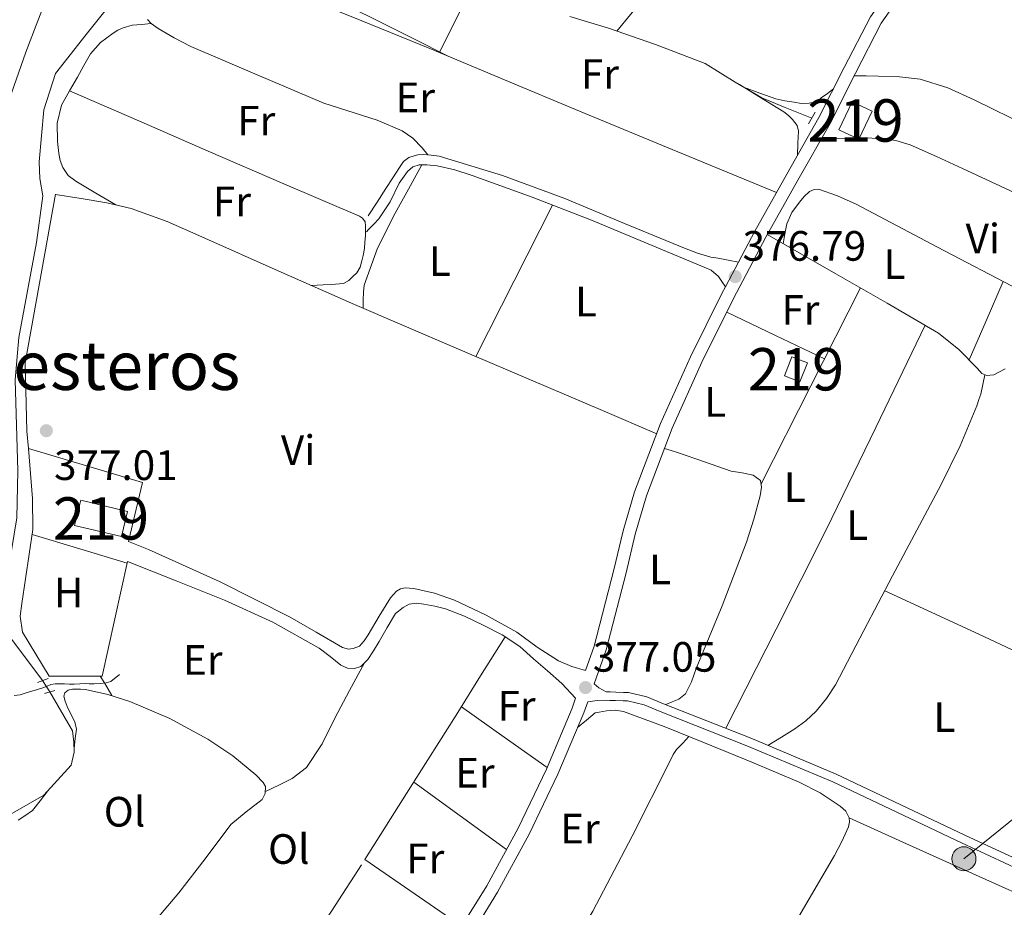
# Model space of a CAD drawing. Units: metres. Extents: x 594709 to 601663, y 4659673 to 4664396.
# Drawn here: x 598464 to 598697, y 4660556 to 4660765 of the extents above; entities that cross this region are included whole.
import ezdxf
from ezdxf.enums import TextEntityAlignment as Align

# ---------------------------------------------------------------- set-up
doc = ezdxf.new("R2010")
doc.units = ezdxf.units.M
doc.header["$MEASUREMENT"] = 0
for name, pattern in [('DGN Style 2', [86.9092, 52.14552, -34.76368]), ('DGN Style 3', [121.67287999999999, 86.9092, -34.76368]), ('DGN Style 5', [60.836439999999996, 26.07276, -34.76368]), ('DGN Style 7', [173.8184, 78.21828000000001, -34.76368, 26.07276, -34.76368])]:
    doc.linetypes.add(name, pattern=pattern)
for name, color, linetype, lineweight in [('Nivel 13', 7, 'Continuous', 0), ('Nivel 15', 7, 'Continuous', 0), ('Nivel 20', 7, 'Continuous', 0), ('Nivel 21', 7, 'Continuous', 0), ('Nivel 22', 7, 'Continuous', 0), ('Nivel 32', 7, 'Continuous', 0), ('Nivel 36', 7, 'Continuous', 0), ('Nivel 37', 7, 'Continuous', 0), ('Nivel 41', 7, 'Continuous', 0), ('Nivel 45', 7, 'Continuous', 0), ('Nivel 48', 7, 'Continuous', 0), ('Nivel 52', 7, 'Continuous', 0), ('Nivel 7', 7, 'Continuous', 0)]:
    doc.layers.add(name, color=color, linetype=linetype, lineweight=lineweight)
doc.styles.add('Style-Arial', font='txt')
doc.styles.add('Style-Arial Narrow', font='txt')
doc.styles.add('Style-Times New Roman', font='txt')

# ---------------------------------------------------------------- blocks, each defined once
blk = doc.blocks.new('5PATER')
at = {"layer": 'Nivel 7', "linetype": 'Continuous', "lineweight": 0}
h = blk.add_hatch(color=51, dxfattribs=at)
edge = h.paths.add_edge_path()
edge.add_ellipse((0.002061955630779266, -0.001165669411420822), major_axis=(-1.095731442372465, -1.110710699892244), ratio=0.9994222409660318, start_angle=0, end_angle=360)
blk = doc.blocks.new('5PELE_1')
at = {"layer": 'Nivel 32', "linetype": 'Continuous', "lineweight": 0}
h = blk.add_hatch(color=9, dxfattribs=at)
edge = h.paths.add_edge_path()
edge.add_arc((0.001410827040672302, 0.001215402036905289), 2.85, 0, 360)
at = {"layer": 'Nivel 32', "color": 252, "linetype": 'Continuous', "lineweight": 0}
blk.add_circle((0.001410827040672302, 0.001215402036905289, 0.002000000000066393), 2.85, dxfattribs=at)

msp = doc.modelspace()

# ---------------------------------------------------------------- linework, layer by layer
at = {"layer": 'Nivel 13', "color": 4, "linetype": 'Continuous', "lineweight": 0}
for points in [[(598469.5300000012, 4660609.080000002, 377.5), (598461.0899999999, 4660620.379999999, 377.53), (598459.75, 4660622.59, 377.53), (598459.5500000007, 4660624.640000001, 377.53), (598461.6999999993, 4660636.43, 377.53), (598463.4400000013, 4660647.52, 377.52), (598463.7300000004, 4660658.620000001, 377.5), (598463.1099999994, 4660680.109999999, 377.45), (598463.9400000013, 4660690.080000002, 377.45), (598468.120000001, 4660712.539999999, 377.47), (598469.5899999999, 4660723.559999999, 377.33), (598468.9299999997, 4660727.66, 377.33), (598468.7100000009, 4660731.550000001, 377.39), (598469.879999999, 4660743.870000001, 377.41), (598472.6000000015, 4660752.43, 377.42), (598479.8599999994, 4660761.609999999, 377.37), (598488.129999999, 4660772.010000002, 377.29), (598492.2600000016, 4660781.100000001, 377.29), (598493.0500000007, 4660785.210000001, 377.29), (598493.5199999996, 4660789.239999998, 377.29)], [(598593.9699999988, 4660765.870000001, 375.83), (598603.0899999999, 4660763.129999999, 375.86), (598614.2100000009, 4660759.309999999, 375.88), (598625.879999999, 4660754.760000002, 375.65), (598633.0100000016, 4660750.359999999, 375.78), (598639.3000000007, 4660746.699999999, 375.73), (598644.8000000007, 4660744.379999999, 375.64), (598647.120000001, 4660743.440000001, 375.64), (598651.0899999999, 4660741.920000002, 375.69)], [(598526.0100000016, 4660483.170000002, 377.53), (598517.9400000013, 4660490.760000002, 377.55), (598506.9100000001, 4660502.190000001, 377.74), (598498.2600000016, 4660515.879999999, 377.74), (598490.7100000009, 4660526.890000001, 377.74), (598483.1099999994, 4660531.309999999, 377.76), (598470.1900000013, 4660535.84, 377.76), (598461.4100000001, 4660542.359999999, 377.76), (598446.1099999994, 4660559.260000002, 377.93), (598444.6900000013, 4660563.879999999, 377.95), (598445.2300000004, 4660566.16, 377.95), (598449.7800000012, 4660570.539999999, 377.93), (598469.8599999994, 4660582.039999999, 377.73), (598476.2600000016, 4660589.129999999, 377.49), (598477.0300000012, 4660592.190000001, 377.49), (598476.9600000009, 4660594.510000002, 377.49), (598476.5799999982, 4660597.239999998, 377.49), (598471.2300000004, 4660606.399999999, 377.5)]]:
    msp.add_polyline3d(points, dxfattribs=at)
at = {"layer": 'Nivel 15', "color": 51, "linetype": 'Continuous', "lineweight": 13, "extrusion": (-0.000583540977813626, -0.001237419484203002, 0.9999990641360358), "elevation": -5738.400947245627, "flags": 128}
msp.add_lwpolyline([(598660.6987905726, 4660742.227472741), (598657.5887852684, 4660735.607467681), (598662.3287844583, 4660733.377465967), (598665.4487897642, 4660739.987471029), (598660.6987905726, 4660742.227472741)], dxfattribs=at)
at = {"layer": 'Nivel 15', "color": 51, "linetype": 'Continuous', "lineweight": 13}
for points in [[(598650.0199999996, 4660684.09, 378.88), (598648.2800000012, 4660679.66, 378.87), (598644.6600000001, 4660681.080000002, 378.87), (598646.3999999985, 4660685.510000002, 378.89), (598650.0199999996, 4660684.09, 378.88)], [(598478.5500000007, 4660651.66, 379.88), (598489.5899999999, 4660649, 379.79), (598488.1600000001, 4660643.080000002, 379.8), (598477.120000001, 4660645.739999998, 379.88), (598478.5500000007, 4660651.66, 379.88)]]:
    msp.add_polyline3d(points, dxfattribs=at)
at = {"layer": 'Nivel 20', "color": 7, "linetype": 'DGN Style 2', "lineweight": 0, "extrusion": (-0.02150439634100809, -0.02221866925122988, 0.9995218315148066), "elevation": -116046.3339985746, "flags": 128}
msp.add_lwpolyline([(-2811281.567139905, 3763399.927866492), (-2811256.603871986, 3763412.864058148), (-2811249.279918946, 3763400.57467607)], dxfattribs=at)
at = {"layer": 'Nivel 20', "color": 7, "linetype": 'DGN Style 2', "lineweight": 0}
for points in [[(598466.1900000013, 4660663.890000001, 377.25), (598465.8599999994, 4660667.949999999, 377.19), (598465.4100000001, 4660684.109999999, 377.24), (598472.6099999994, 4660723.920000002, 377.49)], [(598489.6000000015, 4660637.18, 376.98), (598483.5899999999, 4660610.120000001, 377.65), (598471.0700000003, 4660610.140000001, 377.88), (598464.8299999982, 4660620.510000002, 377.56), (598464.2899999991, 4660624.27, 377.51), (598464.6700000018, 4660627.280000001, 377.6), (598467.2699999996, 4660644.73, 377.57), (598467.1499999985, 4660652.109999999, 377.43), (598466.1900000013, 4660663.890000001, 377.25)], [(598528.8599999994, 4660486.699999999, 378.45), (598508.9499999993, 4660509.07, 378.24), (598516.4699999988, 4660521.800000001, 378.23), (598545.6000000015, 4660566.859999999, 378.15), (598566.8299999982, 4660552.199999999, 378.08), (598532.3000000007, 4660492.539999999, 378.32)]]:
    msp.add_polyline3d(points, dxfattribs=at)
at = {"layer": 'Nivel 21', "color": 1, "linetype": 'DGN Style 2', "lineweight": 0, "flags": 128}
for points, elevation in [([(598651.8900000006, 4660743.289999999), (598650.2899999991, 4660740.559999999)], 375.7), ([(598468.3900000006, 4660608.649999999), (598470.879999999, 4660609.580000002)], 377.59), ([(598469.9899999984, 4660606.030000001), (598472.4299999997, 4660606.760000002)], 377.59)]:
    msp.add_lwpolyline(points, dxfattribs=dict(at, elevation=elevation))
at = {"layer": 'Nivel 21', "color": 7, "linetype": 'Continuous', "lineweight": 0, "extrusion": (0.000712173378025617, 0.001351961920907647, 0.9999988325033407), "elevation": 7104.140110683593, "flags": 128}
msp.add_lwpolyline([(598630.26989948, 4660696.714888178), (598633.3199058287, 4660702.504893467)], dxfattribs=at)
at = {"layer": 'Nivel 21', "color": 7, "linetype": 'Continuous', "lineweight": 0}
for points in [[(598633.7399999984, 4660707.850000001, 376.71), (598637.6099999994, 4660715.199999999, 376.7), (598645.1999999993, 4660728.68, 376.41), (598652.7699999996, 4660742.030000001, 376.08), (598658.6999999993, 4660753.84, 376.1), (598664.8900000006, 4660765.84, 376.08), (598672.4899999984, 4660776.609999999, 375.82), (598680.2199999988, 4660786.859999999, 375.55), (598683.5199999996, 4660792.260000002, 375.28), (598679.4699999988, 4660796.059999999, 375.58), (598675.0899999999, 4660799.330000002, 375.58), (598667.8000000007, 4660803.600000001, 375.57), (598655.75, 4660808.010000002, 375.54), (598643.5300000012, 4660812.100000001, 375.61), (598620.8099999987, 4660820.699999999, 376), (598598.3500000015, 4660829.940000001, 376.43), (598575.379999999, 4660840.600000001, 376.86), (598552.4100000001, 4660851.25, 377.29)], [(598630.6900000013, 4660702.059999999, 376.72), (598629.870000001, 4660703.280000001, 376.81), (598629.0399999991, 4660704.489999998, 376.9), (598627.3599999994, 4660706.010000002, 376.93), (598625.8099999987, 4660706.649999999, 376.92), (598612.4499999993, 4660712.219999999, 376.79), (598599.0899999999, 4660717.789999999, 376.66), (598585.0700000003, 4660723.219999999, 376.65), (598570.8999999985, 4660728.32, 376.74), (598566.8299999982, 4660729.690000001, 376.79), (598562.6600000001, 4660730.649999999, 376.88), (598560.1900000013, 4660730.830000002, 377.04), (598558.4200000018, 4660730.879999999, 377.32), (598556.9200000018, 4660730.370000001, 377.52), (598555.629999999, 4660729.260000002, 377.62), (598553.6900000013, 4660726.52, 377.61), (598551.5599999987, 4660722.09, 377.55), (598548.9299999997, 4660718.080000002, 377.51), (598547.6999999993, 4660716.82, 377.51), (598546.4699999988, 4660715.559999999, 377.51), (598545.9699999988, 4660715.050000001, 377.51)], [(598597.6900000013, 4660611.469999999, 377.22), (598599.7399999984, 4660617.190000001, 377.18), (598604.3900000006, 4660635.219999999, 377.05), (598606.5500000007, 4660644.440000001, 376.99), (598609.2699999996, 4660653.629999999, 376.93), (598615.3900000006, 4660669.800000001, 376.83), (598622.4400000013, 4660685.550000001, 376.75), (598629.8599999994, 4660700.48, 376.72), (598630.6900000013, 4660702.059999999, 376.72)], [(598563.7199999988, 4660543.48, 377.95), (598574.370000001, 4660560.59, 377.79), (598581.75, 4660574.210000001, 377.59), (598588.4699999988, 4660588.199999999, 377.41), (598594.5100000016, 4660602.580000002, 377.29), (598595.3399999999, 4660604.899999999, 377.28), (598592.1000000015, 4660608.41, 377.18), (598588.6700000018, 4660611.399999999, 377.09), (598585.4100000001, 4660614.25, 377.04), (598582.1499999985, 4660617.100000001, 377.03), (598578.0100000016, 4660619.899999999, 377.03), (598573.5100000016, 4660622.199999999, 377.03), (598569.129999999, 4660624.260000002, 377), (598564.6099999994, 4660626.010000002, 376.96), (598562.0799999982, 4660626.68, 376.97), (598559.5199999996, 4660627.129999999, 377), (598557.7600000016, 4660627.350000001, 377.04), (598556.0199999996, 4660627.129999999, 377.08), (598554.6600000001, 4660626.330000002, 377.11), (598552.870000001, 4660624.960000001, 377.11), (598550.8500000015, 4660621.649999999, 377.09), (598548.9600000009, 4660618.300000001, 377.08), (598547.6799999997, 4660616.149999999, 377.08), (598546.2699999996, 4660614.080000002, 377.09), (598545.2699999996, 4660613.039999999, 377.09), (598544.6400000006, 4660612.440000001, 377.12), (598543.1400000006, 4660611.960000001, 377.17), (598541.5100000016, 4660612.010000002, 377.28), (598539.9699999988, 4660612.75, 377.25), (598537.4100000001, 4660614.789999999, 377.26), (598534.8200000003, 4660616.73, 377.25), (598523.8599999994, 4660622.850000001, 377.14), (598512.5, 4660628.109999999, 377.04), (598501.0500000007, 4660632.640000001, 377.01), (598489.6000000015, 4660637.18, 376.98)], [(598716.8200000003, 4660556.620000001, 375.64), (598686.370000001, 4660570.780000001, 376.02), (598656.0199999996, 4660585.18, 376.39), (598635.7699999996, 4660593.710000001, 376.54), (598615.3000000007, 4660601.789999999, 376.6), (598611.5100000016, 4660603.359999999, 376.59), (598607.5899999999, 4660604.300000001, 376.58), (598606.5599999987, 4660604.32, 376.58), (598604.75, 4660604.359999999, 376.58), (598603.4400000013, 4660604.41, 376.64), (598602.5100000016, 4660604.43, 376.66), (598600.4100000001, 4660604.420000002, 376.88), (598598.1900000013, 4660604.07, 376.66)]]:
    msp.add_polyline3d(points, dxfattribs=at)
at = {"layer": 'Nivel 21', "color": 7, "linetype": 'DGN Style 3', "lineweight": 0}
for points in [[(598717.629999999, 4660558.440000001, 375.64), (598687.2199999988, 4660572.580000002, 376.02), (598656.8299999982, 4660587, 376.39), (598636.5300000012, 4660595.559999999, 376.54), (598616.0500000007, 4660603.629999999, 376.6), (598612.129999999, 4660605.260000002, 376.59), (598607.8399999999, 4660606.289999999, 376.58), (598606.6000000015, 4660606.309999999, 376.58), (598604.8200000003, 4660606.359999999, 376.58), (598603.5, 4660606.399999999, 376.64), (598602.5300000012, 4660606.420000002, 376.66), (598600.7800000012, 4660607.379999999, 376.7), (598599.7199999988, 4660608.34, 377.24), (598602.5799999982, 4660616.32, 377.18), (598607.2699999996, 4660634.52, 377.05), (598609.4100000001, 4660643.68, 376.99), (598612.0799999982, 4660652.68, 376.93), (598618.1400000006, 4660668.670000002, 376.83), (598625.120000001, 4660684.280000001, 376.75), (598632.5, 4660699.129999999, 376.72), (598640.2100000009, 4660713.789999999, 376.7), (598647.7800000012, 4660727.219999999, 376.41), (598655.379999999, 4660740.629999999, 376.08), (598661.3500000015, 4660752.5, 376.1), (598667.4299999997, 4660764.300000001, 376.08), (598674.8900000006, 4660774.859999999, 375.82)], [(598546.370000001, 4660718.859999999, 377.52), (598548.4699999988, 4660722.080000002, 377.49), (598550.5599999987, 4660725.289999999, 377.46), (598552.1799999997, 4660727.77, 377.45), (598553.7899999991, 4660730.25, 377.44), (598554.75, 4660731.629999999, 377.44), (598555.9699999988, 4660732.59, 377.43), (598557.2199999988, 4660732.969999999, 377.3), (598558.1000000015, 4660733.260000002, 377.24), (598559.4600000009, 4660733.280000001, 376.95), (598561.2899999991, 4660733.170000002, 376.81), (598563.1099999994, 4660732.890000001, 376.76), (598578.1000000015, 4660728.379999999, 376.68), (598592.7600000016, 4660722.890000001, 376.68), (598606.8900000006, 4660717.010000002, 376.77), (598621.0300000012, 4660711.149999999, 376.85), (598624.1099999994, 4660709.98, 376.86), (598627.2699999996, 4660709.050000001, 376.85), (598629.0100000016, 4660708.800000001, 376.88), (598631.370000001, 4660708.32, 376.8), (598633.7399999984, 4660707.850000001, 376.71)], [(598597.6900000013, 4660611.469999999, 377.22), (598594.4400000013, 4660612.449999999, 377.1), (598591.3099999987, 4660613.77, 376.98), (598586.2800000012, 4660616.98, 376.9), (598581.4299999997, 4660620.539999999, 376.93), (598574.2199999988, 4660624.539999999, 376.92), (598566.7199999988, 4660628.059999999, 376.92), (598562, 4660629.699999999, 376.95), (598557.1400000006, 4660630.830000002, 376.98), (598555.1400000006, 4660630.960000001, 376.98), (598554, 4660630.75, 377), (598553.0599999987, 4660630.199999999, 377.03), (598551.6499999985, 4660628.620000001, 377.08), (598548.9800000004, 4660624.27, 377.1), (598546.3500000015, 4660619.899999999, 377.11), (598545.4600000009, 4660618.5, 377.2), (598544.3500000015, 4660617.210000001, 377.28), (598542.8500000015, 4660616.649999999, 377.3), (598541.7300000004, 4660616.510000002, 377.3), (598540.2899999991, 4660616.91, 377.28), (598534.1000000015, 4660620.539999999, 377.14), (598528, 4660624.09, 377.04), (598511.4200000018, 4660632.399999999, 377.12), (598494.5300000012, 4660640.030000001, 377.24), (598492.1900000013, 4660640.960000001, 377.25), (598489.8399999999, 4660641.899999999, 377.27)], [(598462.8299999982, 4660605.600000001, 378.77), (598464.2300000004, 4660605.760000002, 378.69), (598465.6799999997, 4660606.16, 378.55), (598466.9899999984, 4660606.600000001, 378.44), (598468.370000001, 4660607, 378.34), (598469.6000000015, 4660607.359999999, 378.18), (598470.4800000004, 4660607.68, 378.12), (598471.4899999984, 4660608.140000001, 378.13), (598472.5500000007, 4660608.300000001, 378.07), (598473.6700000018, 4660608.32, 377.91), (598474.7100000009, 4660608.32, 377.76), (598475.9400000013, 4660608.27, 377.51), (598476.9899999984, 4660608.25, 377.44), (598478.3299999982, 4660608.32, 377.24), (598479.6799999997, 4660608.379999999, 377.09), (598480.5500000007, 4660608.359999999, 377.09), (598481.7100000009, 4660608.350000001, 377.11), (598483.1400000006, 4660608.41, 377.12), (598484.5599999987, 4660608.57, 377.14), (598485.629999999, 4660608.91, 377.22), (598487.7300000004, 4660610.52, 377.27)], [(598566.25, 4660541.920000002, 377.95), (598576.9299999997, 4660559.100000001, 377.79), (598584.3900000006, 4660572.859999999, 377.59), (598591.1700000018, 4660586.989999998, 377.41), (598597.2699999996, 4660601.510000002, 377.29), (598598.1900000013, 4660604.07, 376.66)]]:
    msp.add_polyline3d(points, dxfattribs=at)
at = {"layer": 'Nivel 22', "color": 4, "linetype": 'DGN Style 5', "lineweight": 0, "elevation": 377.5, "flags": 128}
msp.add_lwpolyline([(598469.5300000012, 4660609.080000002), (598471.2300000004, 4660606.399999999)], dxfattribs=at)
at = {"layer": 'Nivel 32', "color": 6, "linetype": 'DGN Style 7', "lineweight": 0}
msp.add_polyline3d([(598211.2100000009, 4660126.359999999, 381), (598217.0799999982, 4660131.52, 381.02), (598334.3500000015, 4660240.210000001, 379.32), (598439.5799999982, 4660337.739999998, 378.01), (598567.5, 4660456.289999999, 377.62), (598686.9600000009, 4660567.010000002, 377.04), (598786.6700000018, 4660647.780000001, 374.74), (598867.0500000007, 4660718.399999999, 373.11), (598958.6700000018, 4660801.719999999, 370.25), (599098.6099999994, 4660929.460000001, 367.12), (599205, 4661026.59, 367.92), (599376.5199999996, 4661112.59, 375.22), (599506.0100000016, 4661177.539999999, 379.95), (599671.1499999985, 4661258.359999999, 378.7), (599817.2699999996, 4661330.59, 377.72), (599971.370000001, 4661406.780000001, 377.63), (600102.7899999991, 4661471.75, 376.65)], dxfattribs=at)
at = {"layer": 'Nivel 36', "color": 92, "linetype": 'Continuous', "lineweight": 0, "extrusion": (0.01963171228280441, 0.03926342456560882, 0.9990360250582689), "elevation": 195124.8635943875, "flags": 128}
msp.add_lwpolyline([(1548982.872995116, -4432100.623297717), (1548982.872995112, -4432110.874370836), (1548982.872995116, -4432121.125443947)], dxfattribs=at)
at = {"layer": 'Nivel 36', "color": 92, "linetype": 'Continuous', "lineweight": 0, "extrusion": (-0.8928235871399256, 0.4504065299777477, 1.771181184483185e-14), "elevation": 1564784.202352285, "flags": 128}
msp.add_lwpolyline([(-4430770.696736231, 376.6399999722848), (-4430790.723088872, 376.6499999722849), (-4430810.749441508, 376.6499999722849)], dxfattribs=at)
at = {"layer": 'Nivel 36', "color": 92, "linetype": 'Continuous', "lineweight": 0, "elevation": 375.54, "flags": 128}
msp.add_lwpolyline([(598688.1999999993, 4660684.789999999), (598692.2100000009, 4660694.050000001), (598696.2300000004, 4660703.309999999)], dxfattribs=at)
at = {"layer": 'Nivel 36', "color": 92, "linetype": 'Continuous', "lineweight": 0, "extrusion": (-0.00597258971628723, -9.062407092429746e-17, 0.9999821639269777), "elevation": -3199.632435224108, "flags": 128}
msp.add_lwpolyline([(598630.6671285108, 4660655.580000002), (598642.3873375542, 4660678.699999999), (598654.1075465977, 4660701.809999999)], dxfattribs=at)
at = {"layer": 'Nivel 36', "color": 92, "linetype": 'Continuous', "lineweight": 0, "extrusion": (0.4033534458918703, 0.8213476702190093, 0.4033534458920112), "elevation": 4069663.654549357, "flags": 128}
msp.add_lwpolyline([(1517110.937589994, -1793504.752168411), (1517098.159392659, -1793505.090949839), (1517085.390171366, -1793505.418802831)], dxfattribs=at)
at = {"layer": 'Nivel 36', "color": 92, "linetype": 'Continuous', "lineweight": 0, "extrusion": (-0.1340942061454649, 0.07126520062636234, 0.9884027595357582), "elevation": 252237.323137506, "flags": 128}
msp.add_lwpolyline([(-4396431.282272425, -1639298.443968749), (-4396457.548268009, -1639298.908149151), (-4396483.806792907, -1639299.497604437), (-4396510.592364248, -1639300.481919421), (-4396537.374602336, -1639301.604875814)], dxfattribs=at)
at = {"layer": 'Nivel 36', "color": 92, "linetype": 'Continuous', "lineweight": 0, "extrusion": (0.2868778675744806, 0.9579671649362095, 2.795525831542065e-14), "elevation": 4636430.470123779, "flags": 128}
msp.add_lwpolyline([(763723.6673713923, 377.5799998703873), (763711.9550701659, 377.2799998703874), (763700.2427689396, 376.9899998703874)], dxfattribs=at)
at = {"layer": 'Nivel 36', "color": 92, "linetype": 'Continuous', "lineweight": 0, "extrusion": (-0.3817712104591263, -0.821596832876482, 0.4233549185635), "elevation": -4057554.381843078, "flags": 128}
msp.add_lwpolyline([(-1421061.568409298, 1896500.753658371), (-1421049.353598855, 1896500.820757985), (-1421037.130360456, 1896500.853000076), (-1421018.640644392, 1896500.762562174), (-1421000.155783108, 1896500.621202763)], dxfattribs=at)
at = {"layer": 'Nivel 36', "color": 92, "linetype": 'Continuous', "lineweight": 0, "extrusion": (0.814163820600221, -0.506582215344599, 0.2837458939301318), "elevation": -1873538.812887223, "flags": 128}
msp.add_lwpolyline([(4273312.729847528, 554789.2044035685), (4273332.889657594, 554788.6399235493), (4273353.050600015, 554788.1719700443), (4273363.949467741, 554788.0782574206), (4273374.851543114, 554788.0363979647)], dxfattribs=at)
at = {"layer": 'Nivel 36', "color": 92, "linetype": 'Continuous', "lineweight": 0, "extrusion": (-0.01284479004906753, 1.895887189946601e-15, 0.999917502281361), "elevation": -7311.376284291241, "flags": 128}
msp.add_lwpolyline([(598523.8437583223, 4660602.899999999), (598533.9645932652, 4660595.739999998), (598544.0854282118, 4660588.57)], dxfattribs=at)
at = {"layer": 'Nivel 36', "color": 92, "linetype": 'Continuous', "lineweight": 0, "extrusion": (0.5061921553127499, 0.6982399328309035, 0.5061921553127116), "elevation": 3557382.696029468, "flags": 128}
msp.add_lwpolyline([(2250891.080096751, -2087544.510526918), (2250877.558793606, -2087544.452550575), (2250864.029394181, -2087544.4061695)], dxfattribs=at)
at = {"layer": 'Nivel 36', "color": 92, "linetype": 'Continuous', "lineweight": 0}
for points in [[(598605.1000000015, 4660762.440000001, 375.86), (598608.3099999987, 4660766.370000001, 375.86), (598611.5199999996, 4660770.300000001, 375.86), (598615.0599999987, 4660776.02, 375.83), (598617.9400000013, 4660782.16, 375.8), (598626.0799999982, 4660798.890000001, 375.78), (598634.2199999988, 4660815.620000001, 375.77)], [(598565.25, 4660756.539999999, 377.11), (598557.0399999991, 4660760.66, 377), (598548.8399999999, 4660764.780000001, 376.88), (598535.8000000007, 4660771.350000001, 376.84), (598522.7699999996, 4660777.93, 376.93), (598519.6499999985, 4660779.580000002, 376.98), (598516.6000000015, 4660781.420000002, 377.08), (598515.7600000016, 4660782.640000001, 377.17), (598515.3200000003, 4660784.059999999, 377.2), (598515.0899999999, 4660785.5, 377.2), (598515.0100000016, 4660787.789999999, 377.2), (598515.0100000016, 4660789.719999999, 377.2), (598515.2399999984, 4660791.399999999, 377.2), (598515.8399999999, 4660793, 377.19), (598516.5500000007, 4660794.16, 377.19), (598517.1400000006, 4660795.280000001, 377.17), (598518.0799999982, 4660796.059999999, 377.09), (598518.8999999985, 4660796.27, 377), (598521.4800000004, 4660796.330000002, 376.84), (598524.0399999991, 4660796.43, 376.76)], [(598470.4499999993, 4660770.219999999, 379.8), (598468.0300000012, 4660763.850000001, 379.73), (598465.620000001, 4660757.449999999, 379.67), (598461.1400000006, 4660744.66, 379.62), (598456.6900000013, 4660731.850000001, 379.62), (598452.6600000001, 4660719.920000002, 379.65), (598448.7399999984, 4660707.960000001, 379.7), (598447.370000001, 4660702.66, 379.75), (598446.0700000003, 4660697.34, 379.86), (598445.6999999993, 4660696.350000001, 380.02), (598445.2300000004, 4660695.399999999, 380.02), (598443.9100000001, 4660693.710000001, 379.94)], [(598528.8200000003, 4660771.399999999, 377.06), (598544.879999999, 4660764.890000001, 377.09), (598560.9299999997, 4660758.350000001, 377.11), (598578.5799999982, 4660750.940000001, 377.1), (598596.2300000004, 4660743.530000001, 376.98), (598619.4800000004, 4660733.920000002, 376.74), (598642.7399999984, 4660724.32, 376.51)], [(598560.4400000013, 4660733.219999999, 376.88), (598559.120000001, 4660734.91, 377.12), (598556.9600000009, 4660737.140000001, 377.41), (598554.4200000018, 4660738.890000001, 377.56), (598548.5199999996, 4660741.420000002, 377.54), (598535.9400000013, 4660745.449999999, 377.22), (598520.1999999993, 4660752.09, 377.2), (598504.5, 4660758.84, 377.19), (598500.6000000015, 4660760.850000001, 377.26), (598496.8000000007, 4660763.080000002, 377.33), (598495.1999999993, 4660764.199999999, 377.28), (598494.3099999987, 4660765.210000001, 377.28)], [(598661.0300000012, 4660751.879999999, 376.23), (598663.9200000018, 4660751.84, 376.04), (598666.8099999987, 4660751.800000001, 375.84), (598671.7399999984, 4660751.68, 375.65), (598676.6799999997, 4660751.100000001, 375.59), (598683.1999999993, 4660749.050000001, 375.51), (598689.4100000001, 4660746.199999999, 375.44), (598702.2100000009, 4660739.949999999, 375.32), (598715.0100000016, 4660733.77, 375.2), (598725.2800000012, 4660729.129999999, 375.12), (598735.5700000003, 4660724.52, 375.08), (598739.129999999, 4660722.760000002, 375.09), (598742.6000000015, 4660720.890000001, 375.11), (598742.7300000004, 4660720.780000001, 375.11), (598743.4800000004, 4660721.149999999, 375.11), (598746.129999999, 4660727.5, 375.06), (598748.7399999984, 4660733.870000001, 375.01), (598755.3500000015, 4660749.969999999, 375.02), (598761.9499999993, 4660766.07, 375.03)], [(598486.8200000003, 4660721.390000001, 377.48), (598482.1000000015, 4660724.190000001, 377.53), (598477.379999999, 4660726.989999998, 377.57), (598475.620000001, 4660728.379999999, 377.66), (598474.3099999987, 4660730.25, 377.72), (598473.7300000004, 4660731.859999999, 377.69), (598473.4100000001, 4660733.52, 377.65), (598473.2199999988, 4660734.960000001, 377.63), (598473.1099999994, 4660736.41, 377.6), (598473.0100000016, 4660740.73, 377.54), (598474.0500000007, 4660744.969999999, 377.51), (598475.8999999985, 4660748.350000001, 377.5), (598477.7600000016, 4660751.550000001, 377.51), (598479.3200000003, 4660754.300000001, 377.52), (598480.879999999, 4660757.039999999, 377.52), (598483.2300000004, 4660759.75, 377.5), (598486.1900000013, 4660761.949999999, 377.48), (598487.3399999999, 4660762.670000002, 377.47), (598488.5599999987, 4660763.239999998, 377.46), (598490.6600000001, 4660763.84, 377.46), (598492.9299999997, 4660764.02, 377.37), (598495.1999999993, 4660764.199999999, 377.28)], [(598633.9800000004, 4660749.800000001, 375.77), (598639.2100000009, 4660746.600000001, 376.08), (598644.4499999993, 4660743.399999999, 376.39), (598645.5500000007, 4660742.539999999, 376.38), (598646.5500000007, 4660741.550000001, 376.32), (598647.620000001, 4660740.16, 376.29), (598647.9200000018, 4660738.84, 376.29), (598647.8099999987, 4660735.960000001, 376.3), (598647.6900000013, 4660733.080000002, 376.3)], [(598634.9899999984, 4660749.18, 375.76), (598638.8500000015, 4660747.780000001, 375.8), (598642.5799999982, 4660746.43, 375.83), (598644.7300000004, 4660745.949999999, 375.84), (598646.9299999997, 4660745.66, 375.86), (598648.5300000012, 4660745.370000001, 375.88), (598650.4699999988, 4660745.420000002, 375.88), (598652.3599999994, 4660745.800000001, 375.88), (598653.3200000003, 4660746.670000002, 375.88), (598654.7399999984, 4660747.739999998, 375.97), (598656.1700000018, 4660748.800000001, 376.09)], [(598475.8999999985, 4660748.34, 377.5), (598492.2699999996, 4660741.219999999, 377.41), (598508.6400000006, 4660734.09, 377.32), (598526.4800000004, 4660726.399999999, 377.29), (598544.3200000003, 4660718.73, 377.33), (598545.0399999991, 4660718.280000001, 377.36), (598545.6999999993, 4660717.390000001, 377.22), (598545.7899999991, 4660716.489999998, 377.22), (598545.7899999991, 4660715.800000001, 377.27), (598545.7899999991, 4660715.039999999, 377.27), (598545.7899999991, 4660714.120000001, 377.25), (598545.629999999, 4660712.620000001, 377.25), (598545.5399999991, 4660711.100000001, 377.25), (598545.2300000004, 4660709.420000002, 377.28), (598544.8999999985, 4660708.199999999, 377.28), (598544.4800000004, 4660706.68, 377.28), (598543.7100000009, 4660705.399999999, 377.27), (598542.7399999984, 4660704.510000002, 377.24), (598541.7899999991, 4660703.580000002, 377.24), (598540.5300000012, 4660702.879999999, 377.24), (598538.6600000001, 4660702.719999999, 377.24), (598535.7899999991, 4660702.559999999, 377.14), (598532.9299999997, 4660702.41, 377.02)], [(598653.3099999987, 4660736.98, 375.56), (598656.129999999, 4660737.080000002, 375.6), (598658.9499999993, 4660737.18, 375.64), (598663.1600000001, 4660737.210000001, 375.64), (598667.3599999994, 4660737.050000001, 375.59), (598670.8900000006, 4660736.629999999, 375.55), (598674.2800000012, 4660735.580000002, 375.52), (598680.4699999988, 4660732.800000001, 375.51), (598686.629999999, 4660729.960000001, 375.49), (598698.9699999988, 4660724.219999999, 375.46), (598711.3200000003, 4660718.489999998, 375.43), (598723.8500000015, 4660712.699999999, 375.38), (598736.3900000006, 4660706.91, 375.33)], [(598559.0799999982, 4660730.859999999, 377.22), (598555.9100000001, 4660725.140000001, 377.15), (598552.7399999984, 4660719.420000002, 377.08), (598548.5599999987, 4660711.199999999, 377.08), (598545.4299999997, 4660702.440000001, 377.17), (598545.25, 4660700.760000002, 377.25), (598545.2399999984, 4660698.879999999, 377.08), (598545.2399999984, 4660696.989999998, 376.91)], [(598472.6000000015, 4660723.870000001, 377.49), (598478.6499999985, 4660722.879999999, 377.49), (598484.6900000013, 4660721.879999999, 377.49), (598490.4899999984, 4660720.539999999, 377.46), (598498.9200000018, 4660717.48, 377.36), (598507.1700000018, 4660713.879999999, 377.25), (598525.1499999985, 4660705.850000001, 377.09), (598543.1499999985, 4660697.879999999, 376.93), (598566.0399999991, 4660688.080000002, 376.66), (598588.9299999997, 4660678.280000001, 376.6), (598601.6999999993, 4660672.830000002, 376.72), (598614.4800000004, 4660667.379999999, 376.84)], [(598644.3099999987, 4660712.23, 375.86), (598644.7399999984, 4660714.59, 375.84), (598645.1700000018, 4660716.960000001, 375.83), (598646.370000001, 4660719.600000001, 375.84), (598648.1999999993, 4660722.010000002, 375.84), (598649.2800000012, 4660723.359999999, 375.83), (598650.5500000007, 4660724.559999999, 375.8), (598651.6400000006, 4660725.07, 375.76), (598652.629999999, 4660725.129999999, 375.75), (598657.1600000001, 4660723.57, 375.73), (598661.5399999991, 4660721.580000002, 375.72), (598680.7300000004, 4660711.390000001, 375.62), (598699.9699999988, 4660701.350000001, 375.56), (598713.5, 4660694.57, 375.54), (598727.0300000012, 4660687.789999999, 375.52)], [(598640.5500000007, 4660714.379999999, 375.81), (598648.6600000001, 4660709.739999998, 375.82), (598656.7699999996, 4660705.120000001, 375.83), (598668.879999999, 4660698.18, 375.73), (598680.9499999993, 4660691.149999999, 375.57), (598685.7899999991, 4660687.260000002, 375.54), (598690.1600000001, 4660682.780000001, 375.51), (598691.1900000013, 4660681.559999999, 375.51), (598692.3399999999, 4660681.120000001, 375.49), (598694.0199999996, 4660681.280000001, 375.41), (598695.379999999, 4660681.98, 375.36), (598696.7399999984, 4660682.699999999, 375.32)], [(598640.7100000009, 4660593.789999999, 376.07), (598643.8900000006, 4660595.739999998, 376.06), (598647.0700000003, 4660597.690000001, 376.05), (598649.6999999993, 4660599.600000001, 376.03), (598652.0700000003, 4660601.870000001, 376), (598654.5799999982, 4660604.82, 376.02), (598656.6400000006, 4660608.059999999, 376.04), (598663.3900000006, 4660620.940000001, 376), (598670.129999999, 4660633.82, 375.91), (598675.879999999, 4660644.580000002, 375.76), (598681.620000001, 4660655.359999999, 375.62), (598686.1000000015, 4660664.530000001, 375.6), (598689.9899999984, 4660673.98, 375.59), (598690.4699999988, 4660675.420000002, 375.57), (598690.9499999993, 4660676.699999999, 375.57), (598691.4200000018, 4660679, 375.58), (598691.879999999, 4660681.289999999, 375.59)], [(598616.6099999994, 4660603.41, 376.29), (598618.1600000001, 4660604.07, 376.34), (598619.7100000009, 4660604.73, 376.39), (598621.2699999996, 4660605.949999999, 376.41), (598622.6900000013, 4660608.800000001, 376.37), (598623.7800000012, 4660611.920000002, 376.32), (598629.9499999993, 4660626.760000002, 376.36), (598635.6499999985, 4660641.789999999, 376.37), (598637.379999999, 4660647.18, 376.27), (598638.9100000001, 4660652.68, 376.16), (598639.2300000004, 4660654.719999999, 376.18), (598638.9800000004, 4660656.350000001, 376.21), (598637.2699999996, 4660657.580000002, 376.23), (598634.6499999985, 4660658.120000001, 376.26), (598632.0500000007, 4660658.52, 376.29), (598625.7199999988, 4660660.760000002, 376.27), (598619.3599999994, 4660662.920000002, 376.44), (598617.8500000015, 4660663.41, 376.55), (598616.3299999982, 4660663.890000001, 376.66)], [(598522.120000001, 4660582.890000001, 377.56), (598525.2800000012, 4660584.420000002, 377.81), (598528.4299999997, 4660585.960000001, 378.07), (598531.8299999982, 4660588.539999999, 378.21), (598535.5100000016, 4660594.120000001, 377.97), (598538.5300000012, 4660600.219999999, 377.62), (598542, 4660606.739999998, 377.36), (598545.4800000004, 4660613.260000002, 377.09)], [(598483.1600000001, 4660610.120000001, 377.66), (598484.1499999985, 4660608.530000001, 377.14), (598485.0100000016, 4660607.039999999, 377.36), (598485.870000001, 4660605.539999999, 377.78)], [(598477, 4660593.16, 377.49), (598477.2699999996, 4660595.399999999, 377.62), (598477.5399999991, 4660597.640000001, 377.75), (598477.1400000006, 4660599.350000001, 377.76), (598476.2699999996, 4660600.989999998, 377.75), (598475.3599999994, 4660602.960000001, 377.88), (598474.8500000015, 4660604.239999998, 377.88), (598474.5899999999, 4660605.390000001, 377.8), (598474.8299999982, 4660606.190000001, 377.81), (598475.5500000007, 4660606.830000002, 377.81), (598476.629999999, 4660607.100000001, 377.8), (598478.5300000012, 4660607.07, 377.78), (598479.7100000009, 4660606.960000001, 377.78), (598484.9800000004, 4660605.830000002, 377.78), (598490.129999999, 4660604.16, 377.78), (598499.5599999987, 4660600.149999999, 377.76), (598508.5599999987, 4660595.239999998, 377.7), (598514.4400000013, 4660591.32, 377.65), (598519.9100000001, 4660586.830000002, 377.6), (598521.6000000015, 4660584.989999998, 377.59), (598522.1799999997, 4660584.120000001, 377.59), (598522.1000000015, 4660582.399999999, 377.54), (598521.379999999, 4660581.039999999, 377.65), (598517.620000001, 4660578.080000002, 377.78), (598514, 4660575.120000001, 377.83), (598507.879999999, 4660567.030000001, 377.74), (598501.7100000009, 4660558.969999999, 377.67), (598493.8900000006, 4660549.77, 377.71)], [(598645.0599999987, 4660548.25, 377.45), (598656.4100000001, 4660567.800000001, 377.41), (598658.1700000018, 4660571.109999999, 377.33), (598659.7100000009, 4660574.580000002, 377.25), (598659.9499999993, 4660575.75, 377.25), (598659.8999999985, 4660576.710000001, 377.25), (598659.0700000003, 4660578.25, 377.24), (598657.7899999991, 4660579.460000001, 377.22), (598653.0500000007, 4660582.609999999, 377.21), (598648.0799999982, 4660585.140000001, 377.24), (598636.9200000018, 4660589.82, 377.39), (598625.7300000004, 4660594.41, 377.54), (598616.2699999996, 4660598.23, 377.52), (598606.6700000018, 4660601.82, 377.48), (598604.6799999997, 4660602.109999999, 377.49), (598602.6499999985, 4660601.91, 377.51), (598600.879999999, 4660601.609999999, 377.43), (598599.9800000004, 4660601.449999999, 377.43), (598597.8900000006, 4660599.719999999, 377.37), (598595.8000000007, 4660597.989999998, 377.32)], [(598550.4699999988, 4660465.32, 377.83), (598555.4299999997, 4660476.91, 377.83), (598560.3999999985, 4660488.489999998, 377.83), (598567.3999999985, 4660501.98, 377.78), (598575.2800000012, 4660515.030000001, 377.72), (598587.4299999997, 4660534.789999999, 377.65), (598599.4100000001, 4660554.629999999, 377.59), (598608.6900000013, 4660572.390000001, 377.54), (598617.7100000009, 4660590.300000001, 377.51), (598618.3599999994, 4660591.620000001, 377.53), (598619.1700000018, 4660592.82, 377.56), (598620.620000001, 4660594.350000001, 377.55), (598622.0799999982, 4660595.879999999, 377.53)], [(598463.7899999991, 4660576.140000001, 378.13), (598465.379999999, 4660577.18, 378.1), (598467.1700000018, 4660578.379999999, 378.08), (598468.9800000004, 4660580.73, 377.89), (598470.7899999991, 4660583.080000002, 377.69)], [(598751.2300000004, 4660491.399999999, 377.56), (598761.5100000016, 4660507.57, 377.48), (598771.7899999991, 4660523.73, 377.4), (598771.9200000018, 4660524.710000001, 377.41), (598771.6000000015, 4660526.260000002, 377.41), (598770.879999999, 4660527.379999999, 377.41), (598768.6099999994, 4660529.260000002, 377.41), (598766.0899999999, 4660530.66, 377.41), (598751.1099999994, 4660536.489999998, 377.42), (598736.2199999988, 4660542.440000001, 377.44), (598710.6900000013, 4660553.800000001, 377.55), (598685.1799999997, 4660565.239999998, 377.51), (598672.5399999991, 4660570.949999999, 377.38), (598659.9100000001, 4660576.66, 377.25)]]:
    msp.add_polyline3d(points, dxfattribs=at)
at = {"layer": 'Nivel 52', "color": 1, "linetype": 'Continuous', "lineweight": 13}
for points in [[(598660.5799999982, 4660745.760000002, 378.24), (598657.4699999988, 4660739.140000001, 378.23), (598662.2100000009, 4660736.91, 378.23), (598665.3299999982, 4660743.52, 378.24)], [(598650.0199999996, 4660684.09, 378.88), (598646.3999999985, 4660685.510000002, 378.89), (598644.6600000001, 4660681.080000002, 378.87), (598648.2800000012, 4660679.66, 378.87)], [(598478.5500000007, 4660651.66, 379.88), (598477.120000001, 4660645.739999998, 379.88), (598488.1600000001, 4660643.080000002, 379.8), (598489.5899999999, 4660649, 379.79)]]:
    msp.add_3dface(points, dxfattribs=at)

# ---------------------------------------------------------------- block references
at = {"layer": 'Nivel 32', "color": 252, "linetype": 'Continuous', "lineweight": 0}
msp.add_blockref('5PELE_1', (598686.9600000009, 4660567.010000002, 377.04), dxfattribs=at)
at = {"layer": 'Nivel 7', "color": 51, "linetype": 'Continuous', "lineweight": 0}
for p in [(598633.0100000016, 4660704.469999999, 376.79), (598470.4400000013, 4660668.09, 377), (598597.6799999997, 4660607.440000001, 377.05)]:
    msp.add_blockref('5PATER', p, dxfattribs=at)

# ---------------------------------------------------------------- texts
at = {"layer": 'Nivel 37', "color": 92, "linetype": 'Continuous', "lineweight": 0, "style": 'Style-Arial Narrow'}
for s, p in [('Fr', (598601.0724934898, 4660752.309979998, 376.44)), ('Er', (598557.5008149967, 4660746.77998, 377.37)), ('Fr', (598519.98249349, 4660741.289979998, 377.25)), ('Fr', (598514.2524934895, 4660722.239980001, 377.28)), ('Vi', (598691.4245007895, 4660713.43998, 375.55)), ('L', (598563.3231471032, 4660708.11998, 376.88)), ('L', (598670.5931471027, 4660707.409979999, 375.7)), ('L', (598597.793147102, 4660698.579980001, 376.68)), ('Fr', (598648.3924934901, 4660696.61998, 376.12)), ('L', (598628.3031471036, 4660674.879979998, 376.58)), ('Vi', (598529.8545007892, 4660663.499979999, 377.02)), ('L', (598647.043147102, 4660654.759980001, 375.86)), ('L', (598661.7631471045, 4660645.77998, 375.92)), ('L', (598615.2631471045, 4660635.319979999, 376.81)), ('H', (598475.6892019697, 4660629.879979998, 377.59)), ('Er', (598507.3508149981, 4660613.969979998, 377.45)), ('Fr', (598581.4024934918, 4660603.149979997, 377.16)), ('L', (598682.3631471023, 4660600.449979998, 375.95)), ('Er', (598571.560814999, 4660587.309979998, 377.43)), ('Ol', (598488.8885803372, 4660578.11998, 377.67)), ('Er', (598596.3708149977, 4660574.13998, 377.55)), ('Ol', (598527.6585803404, 4660569.319979999, 377.95)), ('Fr', (598559.8624934927, 4660567.109979998, 377.92))]:
    msp.add_text(s, height=6.99996, dxfattribs=at).set_placement(p, align=Align.MIDDLE_CENTER)
at = {"layer": 'Nivel 41', "color": 7, "linetype": 'Continuous', "lineweight": 0, "style": 'Style-Arial'}
for s, p in [('376.79', (598634.7399999984, 4660708.219999999, 376.79)), ('377.01', (598472.2699999996, 4660656.449999999, 377)), ('377.05', (598599.4100000001, 4660611.190000001, 377.05))]:
    msp.add_text(s, height=6.99996, dxfattribs=at).set_placement(p)
at = {"layer": 'Nivel 45', "color": 7, "linetype": 'Continuous', "lineweight": 0, "style": 'Style-Times New Roman'}
msp.add_text('Los Ballesteros', height=11.49996, dxfattribs=at).set_placement((598460.9388385974, 4660683.469979998, 378), align=Align.MIDDLE_CENTER)
at = {"layer": 'Nivel 48', "color": 1, "linetype": 'Continuous', "lineweight": 0, "style": 'Style-Arial Narrow'}
for p in [(598661.3946221024, 4660741.329980001, 375.82), (598647.3446221054, 4660682.589979999, 376.04), (598483.3546221033, 4660647.36998, 377.21)]:
    msp.add_text('219', height=9.99996, dxfattribs=at).set_placement(p, align=Align.MIDDLE_CENTER)

doc.saveas('drawing.dxf')
